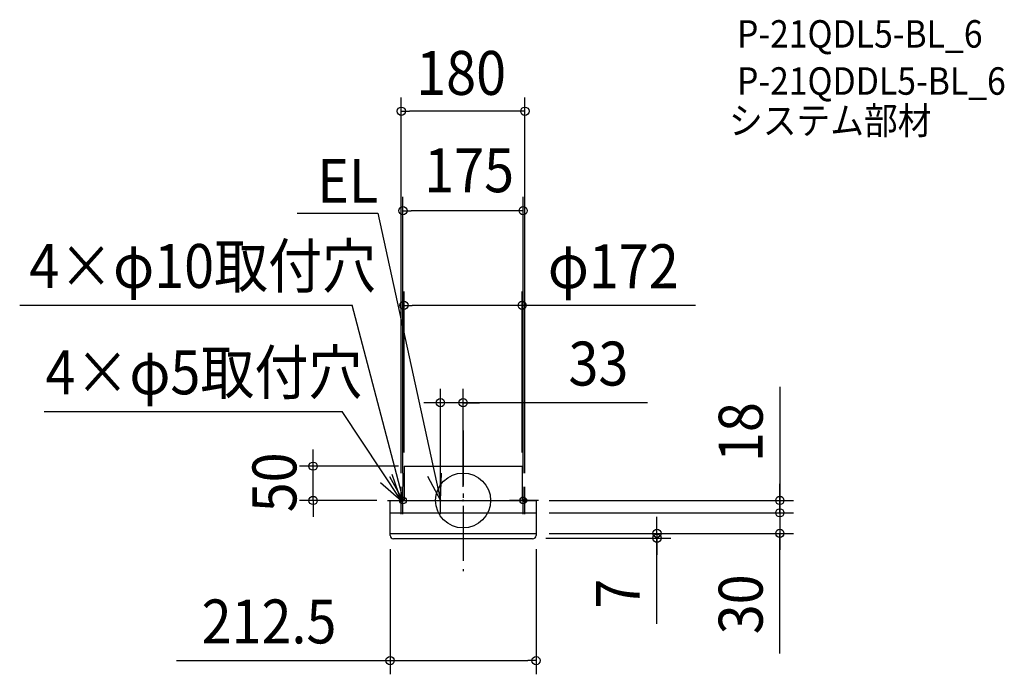
# Model space of a CAD drawing. Extents: x -646 to 788, y -253 to 700.
import ezdxf
from ezdxf.enums import TextEntityAlignment as Align

# ---------------------------------------------------------------- set-up
doc = ezdxf.new("R2010")
doc.units = 0
doc.header["$LTSCALE"] = 20
doc.header["$PDMODE"] = 3
doc.header["$PDSIZE"] = -2
doc.linetypes.add('DASHDOT', pattern=[5.5, 4, -0.6, 0.3, -0.6])
doc.layers.get('DEFPOINTS').update_dxf_attribs({"linetype": 'CONTINUOUS'})
for name, color, linetype in [('ARRANGE', 1, 'CONTINUOUS'), ('BASIS', 6, 'DASHDOT'), ('DETAIL', 5, 'CONTINUOUS'), ('ETC', 61, 'CONTINUOUS'), ('FIX', 11, 'CONTINUOUS'), ('NOTE', 4, 'CONTINUOUS'), ('OUTLINE', 3, 'CONTINUOUS'), ('SIZE', 30, 'CONTINUOUS')]:
    doc.layers.add(name, color=color, linetype=linetype)
doc.styles.get("Standard").update_dxf_attribs({"font": 'SIMPLEX.shx', "width": 0.9, "height": 64, "bigfont": 'BIGFONT.shx'})

msp = doc.modelspace()

# ---------------------------------------------------------------- linework, layer by layer
at = {"layer": 'ARRANGE', "color": 1, "linetype": 'CONTINUOUS'}
msp.add_circle((0, 0), 40, dxfattribs=at)
msp.add_point((0, 0), dxfattribs=at)
at = {"layer": 'BASIS', "color": 6, "linetype": 'DASHDOT'}
msp.add_line((0, 101.969885), (0, -103.042621), dxfattribs=at)
at = {"layer": 'DEFPOINTS', "color": 30, "linetype": 'CONTINUOUS'}
for p in [(-90, 567.038485), (-87.5, 422.127093), (-86, 284.221269), (-33, 142.430777), (-218.376043, 50), (-86, 50), (-74, 50), (86, 50), (-90, 20), (-87.5, 20), (87.5, 20), (90, 20), (-105.5, 0), (-33, 0), (0, 0), (105.5, 0), (105.5, -18), (105.5, -18), (461.155924, -18), (-106.25, -51), (100.5, -55), (105.5, -48), (105.5, -48), (106.25, -51), (282.289587, -55), (461.155924, -48), (106.25, -233.290974)]:
    msp.add_point(p, dxfattribs=at)
at = {"layer": 'DETAIL', "color": 5, "linetype": 'CONTINUOUS'}
for p, q in [((-86, 50), (86, 50)), ((-86, 50), (-86, 0)), ((86, 50), (86, 0)), ((-106.25, -51), (-106.25, 0)), ((-106.25, 0), (106.25, 0)), ((106.25, 0), (106.25, -51)), ((-106.5, -18), (106.5, -18)), ((-106.5, -48), (106.5, -48)), ((101.25, -56), (-101.25, -56))]:
    msp.add_line(p, q, dxfattribs=at)
for centre, start, end in [((-101.25, -51), 180, 270), ((101.25, -51), 270, 0)]:
    msp.add_arc(centre, 5, start, end, dxfattribs=at)
at = {"layer": 'FIX', "color": 11, "linetype": 'CONTINUOUS'}
for centre, radius in [((-87.5, 0), 5), ((-90, 0), 2.5), ((87.5, 0), 5), ((90, 0), 2.5)]:
    msp.add_circle(centre, radius, dxfattribs=at)
at = {"layer": 'NOTE', "color": 4, "linetype": 'CONTINUOUS'}
for p, q in [((-241.363115, 418.394092), (-124.162069, 418.394092)), ((-124.162069, 418.394092), (-33, 0)), ((-645.565558, 284.492287), (-161.412221, 284.492287)), ((-87, 0), (-161.412221, 284.492287)), ((-609.875396, 129.478444), (-176.04288, 129.478444)), ((-90, 0), (-176.04288, 129.478444)), ((-107.207384, 34.808318), (-87.5, 0)), ((-90, 0), (-103.141178, 37.779749)), ((-87.5, 0), (-87.162936, 39.99858)), ((-51.782234, 35.316111), (-33, 0)), ((-33, 0), (-31.607836, 39.975766)), ((-120.270469, 26.147633), (-90, 0)), ((-90, -20), (-90, 20)), ((-87.5, -20), (-87.5, 20)), ((-33, -20), (-33, 20)), ((87.5, -20), (87.5, 20)), ((90, -20), (90, 20)), ((-110, 0), (-70, 0)), ((-107.5, 0), (-67.5, 0)), ((-53, 0), (-13, 0)), ((107.5, 0), (67.5, 0)), ((110, 0), (70, 0))]:
    msp.add_line(p, q, dxfattribs=at)
at = {"layer": 'OUTLINE', "color": 3, "linetype": 'CONTINUOUS'}
for p, q in [((-86, 50), (86, 50)), ((-86, 50), (-86, 0)), ((86, 50), (86, 0)), ((-106.25, -51), (-106.25, 0)), ((-106.25, 0), (106.25, 0)), ((106.25, 0), (106.25, -51)), ((101.25, -56), (-101.25, -56))]:
    msp.add_line(p, q, dxfattribs=at)
for centre, start, end in [((-101.25, -51), 180, 270), ((101.25, -51), 270, 0)]:
    msp.add_arc(centre, 5, start, end, dxfattribs=at)
at = {"layer": 'SIZE', "color": 30, "linetype": 'CONTINUOUS'}
for p, q in [((-90, 40), (-90, 587.038485)), ((90, 40), (90, 587.038485)), ((-90, 567.038485), (-78, 567.038485)), ((78, 567.038485), (-78, 567.038485)), ((90, 567.038485), (78, 567.038485)), ((-87.5, 40), (-87.5, 442.127093)), ((87.5, 40), (87.5, 442.127093)), ((-87.5, 422.127093), (-75.5, 422.127093)), ((75.5, 422.127093), (-75.5, 422.127093)), ((87.5, 422.127093), (75.5, 422.127093)), ((-86, 70), (-86, 304.221269)), ((86, 70), (86, 304.221269)), ((-86, 284.221269), (-74, 284.221269)), ((74, 284.221269), (-74, 284.221269)), ((86, 284.221269), (74, 284.221269)), ((338.306752, 284.221269), (86, 284.221269)), ((-33, 20), (-33, 162.430777)), ((0, 20), (0, 162.430777)), ((461.155924, 165.762934), (461.155924, 0)), ((-45, 142.430777), (-57, 142.430777)), ((-33, 142.430777), (-45, 142.430777)), ((0, 142.430777), (-33, 142.430777)), ((0, 142.430777), (-33, 142.430777)), ((268.635941, 142.430777), (0, 142.430777)), ((0, 142.430777), (12, 142.430777)), ((12, 142.430777), (24, 142.430777)), ((-218.376043, 62), (-218.376043, 74)), ((-218.376043, 50), (-218.376043, 62)), ((-94, 50), (-238.376043, 50)), ((-218.376043, 0), (-218.376043, 50)), ((-218.376043, 0), (-218.376043, 50)), ((461.155924, 12), (461.155924, 24)), ((-125.5, 0), (-238.376043, 0)), ((-218.376043, 0), (-218.376043, -12)), ((125.5, 0), (481.155924, 0)), ((461.155924, 0), (461.155924, 12)), ((461.155924, -6), (461.155924, 6)), ((461.155924, 0), (461.155924, -18)), ((461.155924, 0), (461.155924, -18)), ((-218.376043, -12), (-218.376043, -24)), ((461.155924, -18), (461.155924, -6)), ((125.5, -18), (481.155924, -18)), ((125.5, -18), (481.155924, -18)), ((282.289587, -36), (282.289587, -24)), ((461.155924, -18), (461.155924, -30)), ((461.155924, -18), (461.155924, -48)), ((461.155924, -18), (461.155924, -48)), ((282.289587, -48), (282.289587, -36)), ((461.155924, -30), (461.155924, -42)), ((120.5, -55), (302.289587, -55)), ((125.5, -48), (481.155924, -48)), ((125.5, -48), (302.289587, -48)), ((282.289587, -48), (282.289587, -55)), ((282.289587, -48), (282.289587, -55)), ((282.289587, -179.94702), (282.289587, -55)), ((282.289587, -55), (282.289587, -67)), ((461.155924, -222.941015), (461.155924, -48)), ((461.155924, -48), (461.155924, -60)), ((-106.25, -71), (-106.25, -253.290974)), ((106.25, -71), (106.25, -253.290974)), ((282.289587, -67), (282.289587, -79)), ((461.155924, -60), (461.155924, -72)), ((-417.287047, -233.290974), (-106.25, -233.290974)), ((-106.25, -233.290974), (-94.25, -233.290974)), ((-94.25, -233.290974), (94.25, -233.290974)), ((106.25, -233.290974), (94.25, -233.290974))]:
    msp.add_line(p, q, dxfattribs=at)
for centre in [(-90, 567.038485), (90, 567.038485), (-87.5, 422.127093), (87.5, 422.127093), (-86, 284.221269), (86, 284.221269), (-33, 142.430777), (0, 142.430777), (-218.376043, 50), (-218.376043, 0), (461.155924, 0), (461.155924, -18), (461.155924, -18), (282.289587, -48), (461.155924, -48), (282.289587, -55), (-106.25, -233.290974), (106.25, -233.290974)]:
    msp.add_circle(centre, 6, dxfattribs=at)

# ---------------------------------------------------------------- texts
at = {"layer": 'ETC', "color": 61, "linetype": 'CONTINUOUS', "width": 0.9}
for s, p in [('P-21QDL5-BL_6', (398.80639, 659.710195)), ('P-21QDDL5-BL_6', (398.80639, 591.079471)), ('システム部材', (387.206466, 533.438444))]:
    msp.add_text(s, height=40, dxfattribs=at).set_placement(p)
at = {"layer": 'NOTE', "color": 4, "linetype": 'CONTINUOUS', "width": 0.9}
for s, p in [('EL', (-212.524454, 433.626209)), ('4×φ10取付穴', (-631.696192, 309.638645)), ('4×φ5取付穴', (-608, 154.624792))]:
    msp.add_text(s, height=64, dxfattribs=at).set_placement(p)
at = {"layer": 'SIZE', "color": 30, "linetype": 'CONTINUOUS', "width": 0.9}
for s, p in [('180', (-2.842814, 590.85992)), ('175', (8.816185, 449.069427)), ('φ172', (218.678181, 309.221269)), ('33', (197.007369, 167.430777)), ('212.5', (-282.572762, -208.290974))]:
    msp.add_text(s, height=64, dxfattribs=at).set_placement(p, align=Align.CENTER)
for s, p in [('18', (436.155924, 99.620077)), ('50', (-242.683219, 26.351935)), ('30', (436.155924, -151.312444)), ('7', (257.289587, -135.74702))]:
    msp.add_text(s, height=64, rotation=90, dxfattribs=at).set_placement(p, align=Align.CENTER)

doc.saveas('drawing.dxf')
